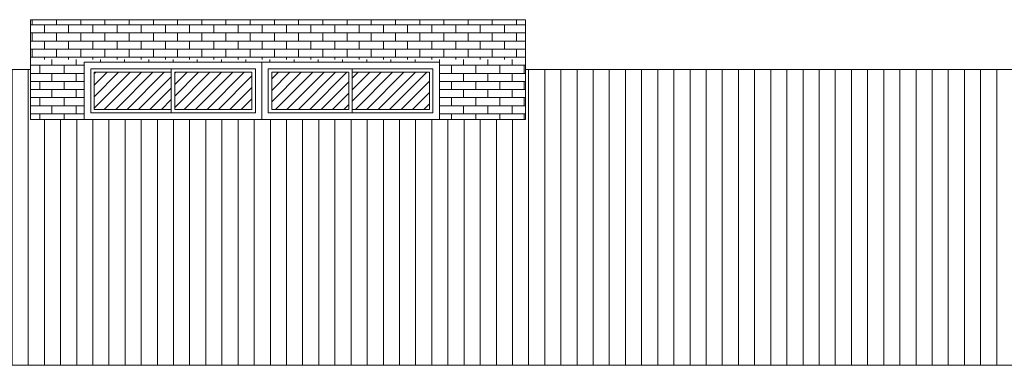
# Model space of a CAD drawing. Units: millimetres. Extents: x -76657 to 210727, y -43305 to 57325.
# Drawn here: x -45679 to -36529, y 13415 to 16623 of the extents above; entities that cross this region are included whole.
import ezdxf

# ---------------------------------------------------------------- set-up
doc = ezdxf.new("R2010")
doc.units = ezdxf.units.MM
for name, color, linetype, lineweight in [('A-FLOR', 192, 'Continuous', 9), ('A-GLAZ', 151, 'Continuous', 5), ('A-ROOF', 132, 'Continuous', 5), ('A-ROOF-PATT', 132, 'Continuous', 5), ('A-WALL', 113, 'Continuous', 5), ('A-WALL-PATT', 111, 'Continuous', 5)]:
    doc.layers.add(name, color=color, linetype=linetype, lineweight=lineweight)
pattern_1 = [(0, (-41104.385, 13200), (0, 75), []), (90, (-41104.39, 13200), (-112.5, 75), [75, -75])]
pattern_2 = [(45, (-52197.884, 0), (-53.033, 53.033), [])]

# ---------------------------------------------------------------- blocks, each defined once
blk = doc.blocks.new('Canalon - Canalon-199882-Cerrajería Norte A')
at = {"layer": 'A-FLOR'}
blk.add_line((-73279.4, 13415), (-17779.4, 13415), dxfattribs=at)
blk = doc.blocks.new('ventana corredera 2 hojas - ventana lucernario-615272-Cerrajería Norte A')
at = {"layer": 'A-GLAZ'}
h = blk.add_hatch(dxfattribs=at)
h.set_pattern_fill('FP_13', color=256, style=0, pattern_type=2)
h.set_pattern_definition(pattern_2)
h.paths.add_polyline_path([(-44641.7, 15790.1), (-44270.5, 15790.1), (-44270.5, 16135.5), (-44987.1, 16135.5), (-44987.1, 15790.1)], flags=0)
h = blk.add_hatch(dxfattribs=at)
h.set_pattern_fill('FP_13', color=256, style=0, pattern_type=2)
h.set_pattern_definition(pattern_2)
h.paths.add_polyline_path([(-43521.7, 15790.1), (-43521.7, 16135.5), (-44238.2, 16135.5), (-44238.2, 15790.1), (-43867.1, 15790.1)], flags=0)
for p, q in [((-45079.4, 16227.8), (-45079.4, 15697.8)), ((-43429.4, 16227.8), (-45079.4, 16227.8)), ((-43429.4, 15697.8), (-43429.4, 16227.8)), ((-45019.4, 16167.8), (-43489.4, 16167.8)), ((-45019.4, 15757.8), (-45019.4, 16167.8)), ((-44987.1, 16135.5), (-44270.5, 16135.5)), ((-44987.1, 15790.1), (-44987.1, 16135.5)), ((-44270.5, 15757.8), (-44270.5, 16167.8)), ((-43489.4, 16167.8), (-44270.5, 16167.8)), ((-44238.2, 16135.5), (-43521.7, 16135.5)), ((-44238.2, 16135.5), (-44238.2, 15790.1)), ((-43521.7, 15790.1), (-43521.7, 16135.5)), ((-43489.4, 16167.8), (-43489.4, 15757.8)), ((-43489.4, 16167.8), (-43489.4, 15757.8)), ((-43489.4, 15757.8), (-45019.4, 15757.8)), ((-44270.5, 15790.1), (-44987.1, 15790.1)), ((-43489.4, 15757.8), (-44270.5, 15757.8)), ((-44238.2, 15790.1), (-43521.7, 15790.1)), ((-45079.4, 15697.8), (-43429.4, 15697.8))]:
    blk.add_line(p, q, dxfattribs=at)
blk = doc.blocks.new('ventana corredera 2 hojas - ventana lucernario-615409-Cerrajería Norte A')
at = {"layer": 'A-GLAZ'}
h = blk.add_hatch(dxfattribs=at)
h.set_pattern_fill('FP_13', color=256, style=0, pattern_type=2)
h.set_pattern_definition(pattern_2)
h.paths.add_polyline_path([(-42620.5, 15790.1), (-42622.4, 16135.5), (-43337.1, 16135.5), (-43337.1, 15790.1), (-42622.4, 15790.1)], flags=0)
h = blk.add_hatch(dxfattribs=at)
h.set_pattern_fill('FP_13', color=256, style=0, pattern_type=2)
h.set_pattern_definition(pattern_2)
h.paths.add_polyline_path([(-42242.9, 15790.1), (-41871.7, 15790.1), (-41871.7, 16135.5), (-42588.2, 16135.5), (-42588.2, 15790.1)], flags=0)
for p, q in [((-41779.4, 16227.8), (-43429.4, 16227.8)), ((-43429.4, 16227.8), (-43429.4, 15697.8)), ((-41779.4, 15697.8), (-41779.4, 16227.8)), ((-43369.4, 15757.8), (-43369.4, 16167.8)), ((-43369.4, 16167.8), (-41839.4, 16167.8)), ((-42588.2, 16167.8), (-43369.4, 16167.8)), ((-43369.4, 15757.8), (-43369.4, 16167.8)), ((-43337.1, 16135.5), (-43337.1, 15790.1)), ((-43337.1, 16135.5), (-42620.5, 16135.5)), ((-42620.5, 15790.1), (-42620.5, 16135.5)), ((-42588.2, 16167.8), (-42588.2, 15757.8)), ((-42588.2, 16135.5), (-41871.7, 16135.5)), ((-41871.7, 16135.5), (-41871.7, 15790.1)), ((-41839.4, 16167.8), (-41839.4, 15757.8)), ((-41839.4, 15757.8), (-43369.4, 15757.8)), ((-42588.2, 15757.8), (-43369.4, 15757.8)), ((-43337.1, 15790.1), (-42620.5, 15790.1)), ((-41871.7, 15790.1), (-42588.2, 15790.1)), ((-43429.4, 15697.8), (-41779.4, 15697.8))]:
    blk.add_line(p, q, dxfattribs=at)

msp = doc.modelspace()

# ---------------------------------------------------------------- hatches: boundary and pattern name
at = {"layer": 'A-ROOF-PATT'}
h = msp.add_hatch(dxfattribs=at)
h.set_pattern_fill('FP_9', color=256, style=0, pattern_type=2)
h.set_pattern_definition([(0, (0, 13200), (0, 75), []), (90, (0, 13200), (-112.5, 75), [75, -75])])
h.paths.add_polyline_path([(-41229.4, 16255.3), (-40979.4, 16255.3), (-40979.4, 16623.3), (-45579.4, 16623.3), (-45579.4, 16255.3), (-42622.4, 16255.3)], flags=0)
h = msp.add_hatch(dxfattribs=at)
h.set_pattern_fill('FP_8', color=256, style=0, pattern_type=2)
h.set_pattern_definition([(90, (0, 18409.84), (-150, 9e-15), [])])
h.paths.add_polyline_path([(-72115, 13415), (-18455.3, 13415), (-26054.4, 15884.1), (-20479.4, 15884.1), (-20479.4, 16160.3), (-40979.4, 16160.3), (-40979.4, 15697.3), (-45579.4, 15697.8), (-45579.4, 16160.3), (-70579.4, 16160.3), (-70579.4, 15884.1), (-65004.4, 15884.1), (-72603.5, 13415)], flags=0)
at = {"layer": 'A-WALL-PATT'}
h = msp.add_hatch(dxfattribs=at)
h.set_pattern_fill('FP_7', color=256, style=0, pattern_type=2)
h.set_pattern_definition(pattern_1)
h.paths.add_polyline_path([(-42622.4, 15697.3), (-41229.4, 15697.3), (-41229.4, 16255.3), (-45579.4, 16255.3), (-45579.4, 15697.3), (-43988.5, 15697.3)], flags=0)
h.paths.add_polyline_path([(-42622.4, 15697.8), (-45079.4, 15697.8), (-45079.4, 16227.8), (-41779.4, 16227.8), (-41779.4, 15697.8)], flags=0)
h = msp.add_hatch(dxfattribs=at)
h.set_pattern_fill('FP_7', color=256, style=0, pattern_type=2)
h.set_pattern_definition(pattern_1)
h.paths.add_polyline_path([(-41229.4, 15697.3), (-40979.4, 15697.3), (-40979.4, 16255.3), (-41229.4, 16255.3), (-41229.4, 15723)], flags=0)

# ---------------------------------------------------------------- linework, layer by layer
at = {"layer": 'A-ROOF'}
for p, q in [((-45579.4, 16623.3), (-40979.4, 16623.3)), ((-45579.4, 16255.3), (-45579.4, 16623.3)), ((-40979.4, 16623.3), (-40979.4, 16255.3)), ((-45579.4, 16160.3), (-70579.4, 16160.3)), ((-20479.4, 16160.3), (-40979.4, 16160.3)), ((-40979.4, 15697.3), (-45579.4, 15697.3))]:
    msp.add_line(p, q, dxfattribs=at)
at = {"layer": 'A-WALL'}
for p, q in [((-45579.4, 16255.3), (-45579.4, 15697.3)), ((-45079.4, 15697.8), (-45079.4, 16227.8)), ((-45079.4, 16227.8), (-41779.4, 16227.8)), ((-41779.4, 16227.8), (-41779.4, 15697.8)), ((-40979.4, 16255.3), (-40979.4, 15697.3)), ((-41779.4, 15697.8), (-45079.4, 15697.8))]:
    msp.add_line(p, q, dxfattribs=at)

# ---------------------------------------------------------------- block references
at = {"layer": 'A-FLOR'}
msp.add_blockref('Canalon - Canalon-199882-Cerrajería Norte A', (0, 0), dxfattribs=at)
at = {"layer": 'A-GLAZ'}
for name in ['ventana corredera 2 hojas - ventana lucernario-615272-Cerrajería Norte A', 'ventana corredera 2 hojas - ventana lucernario-615409-Cerrajería Norte A']:
    msp.add_blockref(name, (0, 0), dxfattribs=at)

doc.saveas('drawing.dxf')
